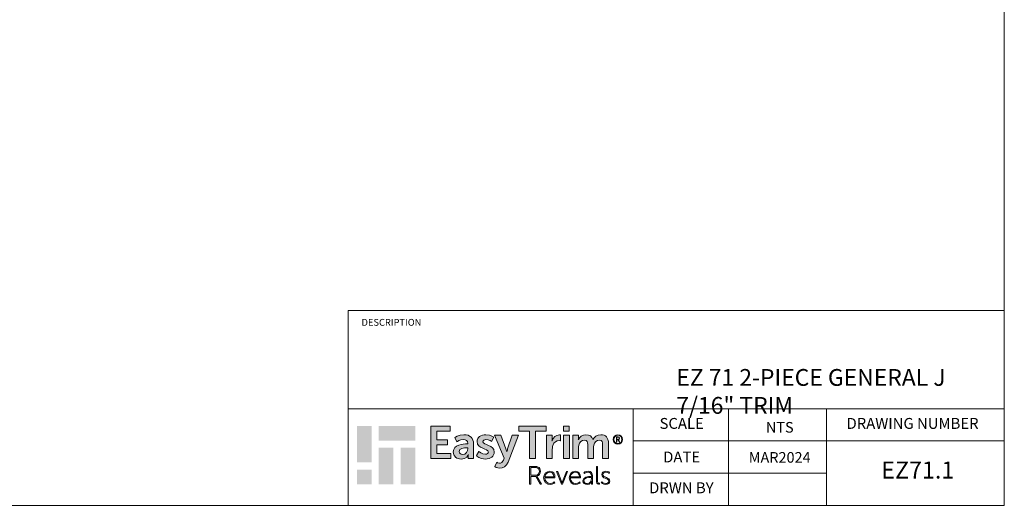
# Model space of a CAD drawing. Units: millimetres. Extents: x -6 to 4646, y -2260 to 426.
# Drawn here: x 388 to 534, y -1359 to -1287 of the extents above; entities that cross this region are included whole.
import ezdxf
from ezdxf.enums import TextEntityAlignment as Align

# ---------------------------------------------------------------- set-up
doc = ezdxf.new("R2018")
doc.units = ezdxf.units.MM
doc.layers.add('border', color=4, linetype='Continuous', lineweight=20)
doc.layers.add('LOGO', color=7, linetype='Continuous')
doc.layers.add('TEXT', color=6, linetype='Continuous')
doc.styles.add('DIM', font='simplex.shx')
doc.styles.add('I-TEXT2', font='simplex.shx', dxfattribs={"height": 0.072})
doc.styles.add('S120', font='SIMPLEX.SHX', dxfattribs={"height": 1.2})
doc.styles.get("Standard").update_dxf_attribs({"font": 'arial.ttf'})

# ---------------------------------------------------------------- blocks, each defined once
blk = doc.blocks.new('EZ LOGO mm (2024)')
at = {"true_color": 0xbedeaa}
h = blk.add_hatch(color=9, dxfattribs=at)
h.dxf.hatch_style = 1
h.paths.add_polyline_path([(2.18, 8.66), (0, 8.66), (0, 3.26), (2.18, 3.26)])
h.paths.add_polyline_path([(2.18, 2.19), (0, 2.19), (0, 0), (2.18, 0)])
at = {"true_color": 0x9ac97d}
h = blk.add_hatch(color=73, dxfattribs=at)
h.dxf.hatch_style = 1
h.paths.add_polyline_path([(8.68, 8.66), (3.24, 8.66), (3.24, 6.49), (8.68, 6.49)])
at = {"true_color": 0x6fbe45}
h = blk.add_hatch(color=93, dxfattribs=at)
h.dxf.hatch_style = 1
h.paths.add_polyline_path([(5.42, 5.45), (3.24, 5.45), (3.24, 0), (5.42, 0)])
h.paths.add_polyline_path([(8.68, 5.45), (6.5, 5.45), (6.5, 0), (8.68, 0)])
at = {"layer": 'LOGO', "lineweight": 0}
h = blk.add_hatch(color=7, dxfattribs=at)
h.dxf.hatch_style = 2
h.paths.add_polyline_path([(10.99, 8.66), (13.88, 8.66), (13.88, 7.91), (11.87, 7.91), (11.87, 6.64), (13.49, 6.64), (13.49, 5.89), (11.87, 5.89), (11.87, 4.59), (13.99, 4.59), (13.99, 3.83), (10.99, 3.83)])
h = blk.add_hatch(color=7, dxfattribs=at)
h.dxf.hatch_style = 2
edge = h.paths.add_edge_path()
edge.add_spline(control_points=[(16.39, 6.01), (16.39, 6.01), (16.51, 6.01), (16.51, 6.01), (16.51, 6.01), (16.51, 6.06), (16.51, 6.06), (16.51, 6.51), (16.22, 6.67), (15.84, 6.67), (15.34, 6.67), (14.89, 6.33), (14.89, 6.33), (14.89, 6.33), (14.56, 6.95), (14.56, 6.95), (14.56, 6.95), (15.1, 7.38), (15.92, 7.38), (16.83, 7.38), (17.36, 6.88), (17.36, 6), (17.36, 6), (17.36, 3.83), (17.36, 3.83), (17.36, 3.83), (16.57, 3.83), (16.57, 3.83), (16.57, 3.83), (16.57, 4.12), (16.57, 4.12), (16.57, 4.25), (16.58, 4.36), (16.58, 4.36), (16.58, 4.36), (16.57, 4.36), (16.57, 4.36), (16.58, 4.36), (16.3, 3.75), (15.51, 3.75), (14.89, 3.75), (14.34, 4.14), (14.34, 4.83), (14.34, 5.93), (15.83, 6.01), (16.39, 6.01)], knot_values=[0, 0, 0, 0, 1, 1, 1, 2, 2, 2, 3, 3, 3, 4, 4, 4, 5, 5, 5, 6, 6, 6, 7, 7, 7, 8, 8, 8, 9, 9, 9, 10, 10, 10, 11, 11, 11, 12, 12, 12, 13, 13, 13, 14, 14, 14, 15, 15, 15, 15], degree=3, periodic=0)
edge = h.paths.add_edge_path()
edge.add_spline(control_points=[(15.73, 4.42), (16.19, 4.42), (16.51, 4.91), (16.51, 5.33), (16.51, 5.33), (16.51, 5.42), (16.51, 5.42), (16.51, 5.42), (16.36, 5.42), (16.36, 5.42), (15.92, 5.42), (15.21, 5.36), (15.21, 4.87), (15.21, 4.64), (15.38, 4.42), (15.73, 4.42)], knot_values=[0, 0, 0, 0, 1, 1, 1, 2, 2, 2, 3, 3, 3, 4, 4, 4, 5, 5, 5, 5], degree=3, periodic=0)
h = blk.add_hatch(color=7, dxfattribs=at)
h.dxf.hatch_style = 2
edge = h.paths.add_edge_path()
edge.add_spline(control_points=[(18.16, 4.87), (18.16, 4.87), (18.54, 4.48), (19.11, 4.48), (19.35, 4.48), (19.56, 4.59), (19.56, 4.8), (19.56, 5.31), (17.87, 5.25), (17.87, 6.36), (17.87, 7.01), (18.45, 7.38), (19.2, 7.38), (19.98, 7.38), (20.37, 6.99), (20.37, 6.99), (20.37, 6.99), (20.05, 6.35), (20.05, 6.35), (20.05, 6.35), (19.73, 6.65), (19.19, 6.65), (18.97, 6.65), (18.75, 6.55), (18.75, 6.33), (18.75, 5.84), (20.44, 5.91), (20.44, 4.79), (20.44, 4.21), (19.94, 3.75), (19.11, 3.75), (18.25, 3.75), (17.77, 4.26), (17.77, 4.26), (17.77, 4.26), (18.16, 4.87), (18.16, 4.87)], knot_values=[0, 0, 0, 0, 1, 1, 1, 2, 2, 2, 3, 3, 3, 4, 4, 4, 5, 5, 5, 6, 6, 6, 7, 7, 7, 8, 8, 8, 9, 9, 9, 10, 10, 10, 11, 11, 11, 12, 12, 12, 12], degree=3, periodic=0)
h = blk.add_hatch(color=7, dxfattribs=at)
h.dxf.hatch_style = 2
h.paths.add_polyline_path([(25.7, 7.91), (24.11, 7.91), (24.11, 8.66), (28.16, 8.66), (28.16, 7.91), (26.58, 7.91), (26.58, 3.83), (25.7, 3.83)])
h = blk.add_hatch(color=7, dxfattribs=at)
h.dxf.hatch_style = 2
edge = h.paths.add_edge_path()
edge.add_spline(control_points=[(28.22, 7.3), (28.22, 7.3), (29.05, 7.3), (29.05, 7.3), (29.05, 7.3), (29.05, 6.7), (29.05, 6.7), (29.05, 6.57), (29.03, 6.46), (29.03, 6.46), (29.03, 6.46), (29.05, 6.46), (29.05, 6.46), (29.2, 6.95), (29.62, 7.35), (30.15, 7.35), (30.23, 7.35), (30.31, 7.34), (30.31, 7.34), (30.31, 7.34), (30.31, 6.48), (30.31, 6.48), (30.31, 6.48), (30.22, 6.5), (30.1, 6.5), (29.73, 6.5), (29.32, 6.29), (29.16, 5.77), (29.1, 5.6), (29.08, 5.41), (29.08, 5.21), (29.08, 5.21), (29.08, 3.83), (29.08, 3.83), (29.08, 3.83), (28.22, 3.83), (28.22, 3.83), (28.22, 3.83), (28.22, 7.3), (28.22, 7.3)], knot_values=[0, 0, 0, 0, 1, 1, 1, 2, 2, 2, 3, 3, 3, 4, 4, 4, 5, 5, 5, 6, 6, 6, 7, 7, 7, 8, 8, 8, 9, 9, 9, 10, 10, 10, 11, 11, 11, 12, 12, 12, 13, 13, 13, 13], degree=3, periodic=0)
h = blk.add_hatch(color=7, dxfattribs=at)
h.dxf.hatch_style = 2
h.paths.add_polyline_path([(30.75, 8.66), (31.61, 8.66), (31.61, 7.89), (30.75, 7.89)])
h.paths.add_polyline_path([(30.75, 7.3), (31.62, 7.3), (31.62, 3.83), (30.75, 3.83)])
h = blk.add_hatch(color=7, dxfattribs=at)
h.dxf.hatch_style = 2
edge = h.paths.add_edge_path()
edge.add_spline(control_points=[(32.13, 7.3), (32.13, 7.3), (32.96, 7.3), (32.96, 7.3), (32.96, 7.3), (32.96, 6.9), (32.96, 6.9), (32.96, 6.77), (32.95, 6.66), (32.95, 6.66), (32.95, 6.66), (32.96, 6.66), (32.96, 6.66), (33.13, 7), (33.54, 7.38), (34.09, 7.38), (34.62, 7.38), (34.96, 7.14), (35.1, 6.67), (35.1, 6.67), (35.12, 6.67), (35.12, 6.67), (35.31, 7.04), (35.76, 7.38), (36.3, 7.38), (37.02, 7.38), (37.44, 6.97), (37.44, 6.06), (37.44, 6.06), (37.44, 3.83), (37.44, 3.83), (37.44, 3.83), (36.57, 3.83), (36.57, 3.83), (36.57, 3.83), (36.57, 5.9), (36.57, 5.9), (36.57, 6.29), (36.5, 6.59), (36.1, 6.59), (35.65, 6.59), (35.36, 6.24), (35.26, 5.8), (35.23, 5.67), (35.22, 5.52), (35.22, 5.36), (35.22, 5.36), (35.22, 3.83), (35.22, 3.83), (35.22, 3.83), (34.35, 3.83), (34.35, 3.83), (34.35, 3.83), (34.35, 5.9), (34.35, 5.9), (34.35, 6.27), (34.29, 6.59), (33.88, 6.59), (33.44, 6.59), (33.14, 6.24), (33.03, 5.8), (33, 5.67), (32.99, 5.51), (32.99, 5.36), (32.99, 5.36), (32.99, 3.83), (32.99, 3.83), (32.99, 3.83), (32.13, 3.83), (32.13, 3.83), (32.13, 3.83), (32.13, 7.3), (32.13, 7.3)], knot_values=[0, 0, 0, 0, 1, 1, 1, 2, 2, 2, 3, 3, 3, 4, 4, 4, 5, 5, 5, 6, 6, 6, 7, 7, 7, 8, 8, 8, 9, 9, 9, 10, 10, 10, 11, 11, 11, 12, 12, 12, 13, 13, 13, 14, 14, 14, 15, 15, 15, 16, 16, 16, 17, 17, 17, 18, 18, 18, 19, 19, 19, 20, 20, 20, 21, 21, 21, 22, 22, 22, 23, 23, 23, 24, 24, 24, 24], degree=3, periodic=0)
h = blk.add_hatch(color=7, dxfattribs=at)
h.dxf.hatch_style = 2
edge = h.paths.add_edge_path()
edge.add_spline(control_points=[(38.84, 7.38), (39.23, 7.38), (39.54, 7.07), (39.54, 6.68), (39.54, 6.28), (39.23, 5.98), (38.84, 5.98), (38.47, 5.98), (38.16, 6.28), (38.16, 6.68), (38.16, 7.07), (38.47, 7.38), (38.84, 7.38)], knot_values=[0, 0, 0, 0, 1, 1, 1, 2, 2, 2, 3, 3, 3, 4, 4, 4, 4], degree=3, periodic=0)
edge = h.paths.add_edge_path()
edge.add_spline(control_points=[(38.84, 6.06), (39.19, 6.06), (39.45, 6.33), (39.45, 6.68), (39.45, 7.03), (39.19, 7.3), (38.84, 7.3), (38.51, 7.3), (38.25, 7.03), (38.25, 6.68), (38.25, 6.33), (38.51, 6.06), (38.84, 6.06)], knot_values=[0, 0, 0, 0, 1, 1, 1, 2, 2, 2, 3, 3, 3, 4, 4, 4, 4], degree=3, periodic=0)
edge = h.paths.add_edge_path()
edge.add_spline(control_points=[(38.62, 7.07), (38.62, 7.07), (38.88, 7.07), (38.88, 7.07), (39.01, 7.07), (39.1, 6.98), (39.1, 6.84), (39.1, 6.73), (39.03, 6.65), (38.95, 6.63), (38.95, 6.63), (38.95, 6.63), (38.95, 6.63), (38.95, 6.63), (38.96, 6.62), (38.98, 6.59), (38.98, 6.59), (39.13, 6.29), (39.13, 6.29), (39.13, 6.29), (39.04, 6.29), (39.04, 6.29), (39.04, 6.29), (38.87, 6.61), (38.87, 6.61), (38.87, 6.61), (38.7, 6.61), (38.7, 6.61), (38.7, 6.61), (38.7, 6.29), (38.7, 6.29), (38.7, 6.29), (38.62, 6.29), (38.62, 6.29), (38.62, 6.29), (38.62, 7.07), (38.62, 7.07)], knot_values=[0, 0, 0, 0, 1, 1, 1, 2, 2, 2, 3, 3, 3, 4, 4, 4, 5, 5, 5, 6, 6, 6, 7, 7, 7, 8, 8, 8, 9, 9, 9, 10, 10, 10, 11, 11, 11, 12, 12, 12, 12], degree=3, periodic=0)
edge = h.paths.add_edge_path()
edge.add_spline(control_points=[(38.87, 6.69), (38.96, 6.69), (39.02, 6.75), (39.02, 6.84), (39.02, 6.94), (38.96, 6.99), (38.87, 6.99), (38.87, 6.99), (38.7, 6.99), (38.7, 6.99), (38.7, 6.99), (38.7, 6.69), (38.7, 6.69), (38.7, 6.69), (38.87, 6.69), (38.87, 6.69)], knot_values=[0, 0, 0, 0, 1, 1, 1, 2, 2, 2, 3, 3, 3, 4, 4, 4, 5, 5, 5, 5], degree=3, periodic=0)
h = blk.add_hatch(color=7, dxfattribs=at)
h.dxf.hatch_style = 2
edge = h.paths.add_edge_path()
edge.add_spline(control_points=[(20.81, 3.27), (20.81, 3.27), (21, 3.13), (21.2, 3.13), (21.44, 3.13), (21.67, 3.27), (21.8, 3.58), (21.8, 3.58), (21.93, 3.89), (21.93, 3.89), (21.93, 3.89), (20.47, 7.3), (20.47, 7.3), (20.47, 7.3), (21.44, 7.3), (21.44, 7.3), (21.44, 7.3), (22.17, 5.3), (22.17, 5.3), (22.24, 5.12), (22.3, 4.83), (22.3, 4.83), (22.3, 4.83), (22.31, 4.83), (22.31, 4.83), (22.31, 4.83), (22.37, 5.1), (22.43, 5.29), (22.43, 5.29), (23.11, 7.3), (23.11, 7.3), (23.11, 7.3), (24.05, 7.3), (24.05, 7.3), (24.05, 7.3), (22.5, 3.31), (22.5, 3.31), (22.26, 2.67), (21.77, 2.4), (21.25, 2.4), (20.83, 2.4), (20.53, 2.63), (20.53, 2.63), (20.53, 2.63), (20.81, 3.27), (20.81, 3.27)], knot_values=[0, 0, 0, 0, 1, 1, 1, 2, 2, 2, 3, 3, 3, 4, 4, 4, 5, 5, 5, 6, 6, 6, 7, 7, 7, 8, 8, 8, 9, 9, 9, 10, 10, 10, 11, 11, 11, 12, 12, 12, 13, 13, 13, 14, 14, 14, 15, 15, 15, 15], degree=3, periodic=0)
h = blk.add_hatch(color=7, dxfattribs=at)
h.dxf.hatch_style = 2
edge = h.paths.add_edge_path()
edge.add_spline(control_points=[(25.7, 2.65), (25.7, 2.65), (26.48, 2.65), (26.48, 2.65), (26.72, 2.65), (26.85, 2.63), (26.95, 2.57), (27.17, 2.47), (27.32, 2.24), (27.32, 1.94), (27.32, 1.56), (27.1, 1.27), (26.79, 1.21), (26.79, 1.21), (26.79, 1.2), (26.79, 1.2), (26.79, 1.2), (26.82, 1.17), (26.85, 1.1), (26.85, 1.1), (27.45, 0), (27.45, 0), (27.45, 0), (27.25, 0), (27.25, 0), (27.25, 0), (26.62, 1.18), (26.62, 1.18), (26.62, 1.18), (25.86, 1.18), (25.86, 1.18), (25.86, 1.18), (25.86, 0), (25.86, 0), (25.86, 0), (25.7, 0), (25.7, 0), (25.7, 0), (25.7, 2.65), (25.7, 2.65)], knot_values=[0, 0, 0, 0, 1, 1, 1, 2, 2, 2, 3, 3, 3, 4, 4, 4, 5, 5, 5, 6, 6, 6, 7, 7, 7, 8, 8, 8, 9, 9, 9, 10, 10, 10, 11, 11, 11, 12, 12, 12, 13, 13, 13, 13], degree=3, periodic=0)
edge = h.paths.add_edge_path()
edge.add_spline(control_points=[(26.58, 1.33), (26.93, 1.33), (27.15, 1.58), (27.15, 1.94), (27.15, 2.17), (27.03, 2.36), (26.84, 2.45), (26.76, 2.48), (26.68, 2.5), (26.47, 2.5), (26.47, 2.5), (25.86, 2.5), (25.86, 2.5), (25.86, 2.5), (25.86, 1.33), (25.86, 1.33), (25.86, 1.33), (26.58, 1.33), (26.58, 1.33)], knot_values=[0, 0, 0, 0, 1, 1, 1, 2, 2, 2, 3, 3, 3, 4, 4, 4, 5, 5, 5, 6, 6, 6, 6], degree=3, periodic=0)
h = blk.add_hatch(color=7, dxfattribs=at)
h.dxf.hatch_style = 2
edge = h.paths.add_edge_path()
edge.add_spline(control_points=[(28.71, 1.94), (29.22, 1.94), (29.48, 1.54), (29.48, 1.08), (29.48, 1.04), (29.47, 0.98), (29.47, 0.98), (29.47, 0.98), (27.96, 0.98), (27.96, 0.98), (27.96, 0.43), (28.33, 0.11), (28.77, 0.11), (29.13, 0.11), (29.35, 0.35), (29.35, 0.35), (29.35, 0.35), (29.44, 0.22), (29.44, 0.22), (29.44, 0.22), (29.18, -0.04), (28.77, -0.04), (28.23, -0.04), (27.79, 0.34), (27.79, 0.95), (27.79, 1.59), (28.22, 1.94), (28.71, 1.94)], knot_values=[0, 0, 0, 0, 1, 1, 1, 2, 2, 2, 3, 3, 3, 4, 4, 4, 5, 5, 5, 6, 6, 6, 7, 7, 7, 8, 8, 8, 9, 9, 9, 9], degree=3, periodic=0)
edge = h.paths.add_edge_path()
edge.add_spline(control_points=[(29.32, 1.12), (29.3, 1.59), (29.02, 1.79), (28.71, 1.79), (28.36, 1.79), (28.03, 1.57), (27.97, 1.12), (27.97, 1.12), (29.32, 1.12), (29.32, 1.12)], knot_values=[0, 0, 0, 0, 1, 1, 1, 2, 2, 2, 3, 3, 3, 3], degree=3, periodic=0)
h = blk.add_hatch(color=7, dxfattribs=at)
h.dxf.hatch_style = 2
edge = h.paths.add_edge_path()
edge.add_spline(control_points=[(29.71, 1.9), (29.71, 1.9), (29.88, 1.9), (29.88, 1.9), (29.88, 1.9), (30.47, 0.41), (30.47, 0.41), (30.5, 0.32), (30.53, 0.21), (30.53, 0.21), (30.53, 0.21), (30.54, 0.21), (30.54, 0.21), (30.54, 0.21), (30.57, 0.32), (30.6, 0.41), (30.6, 0.41), (31.19, 1.9), (31.19, 1.9), (31.19, 1.9), (31.36, 1.9), (31.36, 1.9), (31.36, 1.9), (30.61, 0), (30.61, 0), (30.61, 0), (30.46, 0), (30.46, 0), (30.46, 0), (29.71, 1.9), (29.71, 1.9)], knot_values=[0, 0, 0, 0, 1, 1, 1, 2, 2, 2, 3, 3, 3, 4, 4, 4, 5, 5, 5, 6, 6, 6, 7, 7, 7, 8, 8, 8, 9, 9, 9, 10, 10, 10, 10], degree=3, periodic=0)
h = blk.add_hatch(color=7, dxfattribs=at)
h.dxf.hatch_style = 2
edge = h.paths.add_edge_path()
edge.add_spline(control_points=[(32.51, 1.94), (33.02, 1.94), (33.28, 1.54), (33.28, 1.08), (33.28, 1.04), (33.27, 0.98), (33.27, 0.98), (33.27, 0.98), (31.75, 0.98), (31.75, 0.98), (31.75, 0.43), (32.12, 0.11), (32.56, 0.11), (32.93, 0.11), (33.15, 0.35), (33.15, 0.35), (33.15, 0.35), (33.24, 0.22), (33.24, 0.22), (33.24, 0.22), (32.97, -0.04), (32.56, -0.04), (32.03, -0.04), (31.59, 0.34), (31.59, 0.95), (31.59, 1.59), (32.02, 1.94), (32.51, 1.94)], knot_values=[0, 0, 0, 0, 1, 1, 1, 2, 2, 2, 3, 3, 3, 4, 4, 4, 5, 5, 5, 6, 6, 6, 7, 7, 7, 8, 8, 8, 9, 9, 9, 9], degree=3, periodic=0)
edge = h.paths.add_edge_path()
edge.add_spline(control_points=[(33.11, 1.12), (33.1, 1.59), (32.82, 1.79), (32.5, 1.79), (32.16, 1.79), (31.83, 1.57), (31.76, 1.12), (31.76, 1.12), (33.11, 1.12), (33.11, 1.12)], knot_values=[0, 0, 0, 0, 1, 1, 1, 2, 2, 2, 3, 3, 3, 3], degree=3, periodic=0)
h = blk.add_hatch(color=7, dxfattribs=at)
h.dxf.hatch_style = 2
edge = h.paths.add_edge_path()
edge.add_spline(control_points=[(34.8, 1.16), (34.8, 1.16), (34.92, 1.16), (34.92, 1.16), (34.92, 1.16), (34.92, 1.22), (34.92, 1.22), (34.92, 1.64), (34.71, 1.79), (34.4, 1.79), (34.07, 1.79), (33.86, 1.6), (33.86, 1.6), (33.86, 1.6), (33.77, 1.73), (33.77, 1.73), (33.77, 1.73), (34, 1.94), (34.41, 1.94), (34.85, 1.94), (35.08, 1.7), (35.08, 1.23), (35.08, 1.23), (35.08, 0), (35.08, 0), (35.08, 0), (34.92, 0), (34.92, 0), (34.92, 0), (34.92, 0.25), (34.92, 0.25), (34.92, 0.35), (34.94, 0.42), (34.94, 0.42), (34.94, 0.42), (34.93, 0.42), (34.93, 0.42), (34.93, 0.42), (34.76, -0.04), (34.27, -0.04), (33.96, -0.04), (33.62, 0.13), (33.62, 0.51), (33.62, 1.15), (34.46, 1.16), (34.8, 1.16)], knot_values=[0, 0, 0, 0, 1, 1, 1, 2, 2, 2, 3, 3, 3, 4, 4, 4, 5, 5, 5, 6, 6, 6, 7, 7, 7, 8, 8, 8, 9, 9, 9, 10, 10, 10, 11, 11, 11, 12, 12, 12, 13, 13, 13, 14, 14, 14, 15, 15, 15, 15], degree=3, periodic=0)
edge = h.paths.add_edge_path()
edge.add_spline(control_points=[(34.27, 0.1), (34.69, 0.1), (34.92, 0.53), (34.92, 0.91), (34.92, 0.91), (34.92, 1.01), (34.92, 1.01), (34.92, 1.01), (34.8, 1.01), (34.8, 1.01), (34.48, 1.01), (33.79, 1.01), (33.79, 0.52), (33.79, 0.32), (33.95, 0.1), (34.27, 0.1)], knot_values=[0, 0, 0, 0, 1, 1, 1, 2, 2, 2, 3, 3, 3, 4, 4, 4, 5, 5, 5, 5], degree=3, periodic=0)
h = blk.add_hatch(color=7, dxfattribs=at)
h.dxf.hatch_style = 2
edge = h.paths.add_edge_path()
edge.add_spline(control_points=[(35.67, 2.65), (35.67, 2.65), (35.82, 2.65), (35.82, 2.65), (35.82, 2.65), (35.82, 0.43), (35.82, 0.43), (35.82, 0.17), (35.96, 0.14), (36.05, 0.14), (36.08, 0.14), (36.11, 0.14), (36.11, 0.14), (36.11, 0.14), (36.11, -0.01), (36.11, -0.01), (36.11, -0.01), (36.07, -0.01), (36.04, -0.01), (35.93, -0.01), (35.67, 0.03), (35.67, 0.38), (35.67, 0.38), (35.67, 2.65), (35.67, 2.65)], knot_values=[0, 0, 0, 0, 1, 1, 1, 2, 2, 2, 3, 3, 3, 4, 4, 4, 5, 5, 5, 6, 6, 6, 7, 7, 7, 8, 8, 8, 8], degree=3, periodic=0)
h = blk.add_hatch(color=7, dxfattribs=at)
h.dxf.hatch_style = 2
edge = h.paths.add_edge_path()
edge.add_spline(control_points=[(36.46, 0.35), (36.46, 0.35), (36.67, 0.11), (37.05, 0.11), (37.28, 0.11), (37.48, 0.23), (37.48, 0.47), (37.48, 0.95), (36.44, 0.81), (36.44, 1.43), (36.44, 1.77), (36.72, 1.94), (37.05, 1.94), (37.43, 1.94), (37.61, 1.74), (37.61, 1.74), (37.61, 1.74), (37.51, 1.61), (37.51, 1.61), (37.51, 1.61), (37.36, 1.79), (37.03, 1.79), (36.82, 1.79), (36.61, 1.69), (36.61, 1.44), (36.61, 0.95), (37.65, 1.1), (37.65, 0.47), (37.65, 0.16), (37.39, -0.04), (37.04, -0.04), (36.58, -0.04), (36.36, 0.23), (36.36, 0.23), (36.36, 0.23), (36.46, 0.35), (36.46, 0.35)], knot_values=[0, 0, 0, 0, 1, 1, 1, 2, 2, 2, 3, 3, 3, 4, 4, 4, 5, 5, 5, 6, 6, 6, 7, 7, 7, 8, 8, 8, 9, 9, 9, 10, 10, 10, 11, 11, 11, 12, 12, 12, 12], degree=3, periodic=0)
blk.add_lwpolyline([(10.99, 8.66), (13.88, 8.66), (13.88, 7.91), (11.87, 7.91), (11.87, 6.64), (13.49, 6.64), (13.49, 5.89), (11.87, 5.89), (11.87, 4.59), (13.99, 4.59), (13.99, 3.83), (10.99, 3.83), (10.99, 8.66)], dxfattribs=at)
at = {"layer": 'LOGO', "color": 7, "lineweight": 0}
for points in [[(25.7, 7.91), (24.11, 7.91), (24.11, 8.66), (28.16, 8.66), (28.16, 7.91), (26.58, 7.91), (26.58, 3.83), (25.7, 3.83), (25.7, 7.91)], [(30.75, 8.66), (31.61, 8.66), (31.61, 7.89), (30.75, 7.89), (30.75, 8.66)], [(30.75, 7.3), (31.62, 7.3), (31.62, 3.83), (30.75, 3.83), (30.75, 7.3)]]:
    blk.add_lwpolyline(points, dxfattribs=at)
at = {"layer": 'LOGO', "lineweight": 0}
for points, knots in [([(16.39, 6.01), (16.39, 6.01), (16.51, 6.01), (16.51, 6.01), (16.51, 6.01), (16.51, 6.06), (16.51, 6.06), (16.51, 6.51), (16.22, 6.67), (15.84, 6.67), (15.34, 6.67), (14.89, 6.33), (14.89, 6.33), (14.89, 6.33), (14.56, 6.95), (14.56, 6.95), (14.56, 6.95), (15.1, 7.38), (15.92, 7.38), (16.83, 7.38), (17.36, 6.88), (17.36, 6), (17.36, 6), (17.36, 3.83), (17.36, 3.83), (17.36, 3.83), (16.57, 3.83), (16.57, 3.83), (16.57, 3.83), (16.57, 4.12), (16.57, 4.12), (16.57, 4.25), (16.58, 4.36), (16.58, 4.36), (16.58, 4.36), (16.57, 4.36), (16.57, 4.36), (16.58, 4.36), (16.3, 3.75), (15.51, 3.75), (14.89, 3.75), (14.34, 4.14), (14.34, 4.83), (14.34, 5.93), (15.83, 6.01), (16.39, 6.01)], [0, 0, 0, 0, 1, 1, 1, 2, 2, 2, 3, 3, 3, 4, 4, 4, 5, 5, 5, 6, 6, 6, 7, 7, 7, 8, 8, 8, 9, 9, 9, 10, 10, 10, 11, 11, 11, 12, 12, 12, 13, 13, 13, 14, 14, 14, 15, 15, 15, 15]), ([(18.16, 4.87), (18.16, 4.87), (18.54, 4.48), (19.11, 4.48), (19.35, 4.48), (19.56, 4.59), (19.56, 4.8), (19.56, 5.31), (17.87, 5.25), (17.87, 6.36), (17.87, 7.01), (18.45, 7.38), (19.2, 7.38), (19.98, 7.38), (20.37, 6.99), (20.37, 6.99), (20.37, 6.99), (20.05, 6.35), (20.05, 6.35), (20.05, 6.35), (19.73, 6.65), (19.19, 6.65), (18.97, 6.65), (18.75, 6.55), (18.75, 6.33), (18.75, 5.84), (20.44, 5.91), (20.44, 4.79), (20.44, 4.21), (19.94, 3.75), (19.11, 3.75), (18.25, 3.75), (17.77, 4.26), (17.77, 4.26), (17.77, 4.26), (18.16, 4.87), (18.16, 4.87)], [0, 0, 0, 0, 1, 1, 1, 2, 2, 2, 3, 3, 3, 4, 4, 4, 5, 5, 5, 6, 6, 6, 7, 7, 7, 8, 8, 8, 9, 9, 9, 10, 10, 10, 11, 11, 11, 12, 12, 12, 12]), ([(38.84, 7.38), (39.23, 7.38), (39.54, 7.07), (39.54, 6.68), (39.54, 6.28), (39.23, 5.98), (38.84, 5.98), (38.47, 5.98), (38.16, 6.28), (38.16, 6.68), (38.16, 7.07), (38.47, 7.38), (38.84, 7.38)], [0, 0, 0, 0, 1, 1, 1, 2, 2, 2, 3, 3, 3, 4, 4, 4, 4]), ([(38.84, 6.06), (39.19, 6.06), (39.45, 6.33), (39.45, 6.68), (39.45, 7.03), (39.19, 7.3), (38.84, 7.3), (38.51, 7.3), (38.25, 7.03), (38.25, 6.68), (38.25, 6.33), (38.51, 6.06), (38.84, 6.06)], [0, 0, 0, 0, 1, 1, 1, 2, 2, 2, 3, 3, 3, 4, 4, 4, 4]), ([(38.62, 7.07), (38.62, 7.07), (38.88, 7.07), (38.88, 7.07), (39.01, 7.07), (39.1, 6.98), (39.1, 6.84), (39.1, 6.73), (39.03, 6.65), (38.95, 6.63), (38.95, 6.63), (38.95, 6.63), (38.95, 6.63), (38.95, 6.63), (38.96, 6.62), (38.98, 6.59), (38.98, 6.59), (39.13, 6.29), (39.13, 6.29), (39.13, 6.29), (39.04, 6.29), (39.04, 6.29), (39.04, 6.29), (38.87, 6.61), (38.87, 6.61), (38.87, 6.61), (38.7, 6.61), (38.7, 6.61), (38.7, 6.61), (38.7, 6.29), (38.7, 6.29), (38.7, 6.29), (38.62, 6.29), (38.62, 6.29), (38.62, 6.29), (38.62, 7.07), (38.62, 7.07)], [0, 0, 0, 0, 1, 1, 1, 2, 2, 2, 3, 3, 3, 4, 4, 4, 5, 5, 5, 6, 6, 6, 7, 7, 7, 8, 8, 8, 9, 9, 9, 10, 10, 10, 11, 11, 11, 12, 12, 12, 12]), ([(38.87, 6.69), (38.96, 6.69), (39.02, 6.75), (39.02, 6.84), (39.02, 6.94), (38.96, 6.99), (38.87, 6.99), (38.87, 6.99), (38.7, 6.99), (38.7, 6.99), (38.7, 6.99), (38.7, 6.69), (38.7, 6.69), (38.7, 6.69), (38.87, 6.69), (38.87, 6.69)], [0, 0, 0, 0, 1, 1, 1, 2, 2, 2, 3, 3, 3, 4, 4, 4, 5, 5, 5, 5]), ([(15.73, 4.42), (16.19, 4.42), (16.51, 4.91), (16.51, 5.33), (16.51, 5.33), (16.51, 5.42), (16.51, 5.42), (16.51, 5.42), (16.36, 5.42), (16.36, 5.42), (15.92, 5.42), (15.21, 5.36), (15.21, 4.87), (15.21, 4.64), (15.38, 4.42), (15.73, 4.42)], [0, 0, 0, 0, 1, 1, 1, 2, 2, 2, 3, 3, 3, 4, 4, 4, 5, 5, 5, 5])]:
    blk.add_open_spline(points, degree=3, knots=knots, dxfattribs=at)
at = {"layer": 'LOGO', "color": 7, "lineweight": 0}
for points, knots in [([(28.22, 7.3), (28.22, 7.3), (29.05, 7.3), (29.05, 7.3), (29.05, 7.3), (29.05, 6.7), (29.05, 6.7), (29.05, 6.57), (29.03, 6.46), (29.03, 6.46), (29.03, 6.46), (29.05, 6.46), (29.05, 6.46), (29.2, 6.95), (29.62, 7.35), (30.15, 7.35), (30.23, 7.35), (30.31, 7.34), (30.31, 7.34), (30.31, 7.34), (30.31, 6.48), (30.31, 6.48), (30.31, 6.48), (30.22, 6.5), (30.1, 6.5), (29.73, 6.5), (29.32, 6.29), (29.16, 5.77), (29.1, 5.6), (29.08, 5.41), (29.08, 5.21), (29.08, 5.21), (29.08, 3.83), (29.08, 3.83), (29.08, 3.83), (28.22, 3.83), (28.22, 3.83), (28.22, 3.83), (28.22, 7.3), (28.22, 7.3)], [0, 0, 0, 0, 1, 1, 1, 2, 2, 2, 3, 3, 3, 4, 4, 4, 5, 5, 5, 6, 6, 6, 7, 7, 7, 8, 8, 8, 9, 9, 9, 10, 10, 10, 11, 11, 11, 12, 12, 12, 13, 13, 13, 13]), ([(32.13, 7.3), (32.13, 7.3), (32.96, 7.3), (32.96, 7.3), (32.96, 7.3), (32.96, 6.9), (32.96, 6.9), (32.96, 6.77), (32.95, 6.66), (32.95, 6.66), (32.95, 6.66), (32.96, 6.66), (32.96, 6.66), (33.13, 7), (33.54, 7.38), (34.09, 7.38), (34.62, 7.38), (34.96, 7.14), (35.1, 6.67), (35.1, 6.67), (35.12, 6.67), (35.12, 6.67), (35.31, 7.04), (35.76, 7.38), (36.3, 7.38), (37.02, 7.38), (37.44, 6.97), (37.44, 6.06), (37.44, 6.06), (37.44, 3.83), (37.44, 3.83), (37.44, 3.83), (36.57, 3.83), (36.57, 3.83), (36.57, 3.83), (36.57, 5.9), (36.57, 5.9), (36.57, 6.29), (36.5, 6.59), (36.1, 6.59), (35.65, 6.59), (35.36, 6.24), (35.26, 5.8), (35.23, 5.67), (35.22, 5.52), (35.22, 5.36), (35.22, 5.36), (35.22, 3.83), (35.22, 3.83), (35.22, 3.83), (34.35, 3.83), (34.35, 3.83), (34.35, 3.83), (34.35, 5.9), (34.35, 5.9), (34.35, 6.27), (34.29, 6.59), (33.88, 6.59), (33.44, 6.59), (33.14, 6.24), (33.03, 5.8), (33, 5.67), (32.99, 5.51), (32.99, 5.36), (32.99, 5.36), (32.99, 3.83), (32.99, 3.83), (32.99, 3.83), (32.13, 3.83), (32.13, 3.83), (32.13, 3.83), (32.13, 7.3), (32.13, 7.3)], [0, 0, 0, 0, 1, 1, 1, 2, 2, 2, 3, 3, 3, 4, 4, 4, 5, 5, 5, 6, 6, 6, 7, 7, 7, 8, 8, 8, 9, 9, 9, 10, 10, 10, 11, 11, 11, 12, 12, 12, 13, 13, 13, 14, 14, 14, 15, 15, 15, 16, 16, 16, 17, 17, 17, 18, 18, 18, 19, 19, 19, 20, 20, 20, 21, 21, 21, 22, 22, 22, 23, 23, 23, 24, 24, 24, 24]), ([(20.81, 3.27), (20.81, 3.27), (21, 3.13), (21.2, 3.13), (21.44, 3.13), (21.67, 3.27), (21.8, 3.58), (21.8, 3.58), (21.93, 3.89), (21.93, 3.89), (21.93, 3.89), (20.47, 7.3), (20.47, 7.3), (20.47, 7.3), (21.44, 7.3), (21.44, 7.3), (21.44, 7.3), (22.17, 5.3), (22.17, 5.3), (22.24, 5.12), (22.3, 4.83), (22.3, 4.83), (22.3, 4.83), (22.31, 4.83), (22.31, 4.83), (22.31, 4.83), (22.37, 5.1), (22.43, 5.29), (22.43, 5.29), (23.11, 7.3), (23.11, 7.3), (23.11, 7.3), (24.05, 7.3), (24.05, 7.3), (24.05, 7.3), (22.5, 3.31), (22.5, 3.31), (22.26, 2.67), (21.77, 2.4), (21.25, 2.4), (20.83, 2.4), (20.53, 2.63), (20.53, 2.63), (20.53, 2.63), (20.81, 3.27), (20.81, 3.27)], [0, 0, 0, 0, 1, 1, 1, 2, 2, 2, 3, 3, 3, 4, 4, 4, 5, 5, 5, 6, 6, 6, 7, 7, 7, 8, 8, 8, 9, 9, 9, 10, 10, 10, 11, 11, 11, 12, 12, 12, 13, 13, 13, 14, 14, 14, 15, 15, 15, 15]), ([(25.7, 2.65), (25.7, 2.65), (26.48, 2.65), (26.48, 2.65), (26.72, 2.65), (26.85, 2.63), (26.95, 2.57), (27.17, 2.47), (27.32, 2.24), (27.32, 1.94), (27.32, 1.56), (27.1, 1.27), (26.79, 1.21), (26.79, 1.21), (26.79, 1.2), (26.79, 1.2), (26.79, 1.2), (26.82, 1.17), (26.85, 1.1), (26.85, 1.1), (27.45, 0), (27.45, 0), (27.45, 0), (27.25, 0), (27.25, 0), (27.25, 0), (26.62, 1.18), (26.62, 1.18), (26.62, 1.18), (25.86, 1.18), (25.86, 1.18), (25.86, 1.18), (25.86, 0), (25.86, 0), (25.86, 0), (25.7, 0), (25.7, 0), (25.7, 0), (25.7, 2.65), (25.7, 2.65)], [0, 0, 0, 0, 1, 1, 1, 2, 2, 2, 3, 3, 3, 4, 4, 4, 5, 5, 5, 6, 6, 6, 7, 7, 7, 8, 8, 8, 9, 9, 9, 10, 10, 10, 11, 11, 11, 12, 12, 12, 13, 13, 13, 13]), ([(26.58, 1.33), (26.93, 1.33), (27.15, 1.58), (27.15, 1.94), (27.15, 2.17), (27.03, 2.36), (26.84, 2.45), (26.76, 2.48), (26.68, 2.5), (26.47, 2.5), (26.47, 2.5), (25.86, 2.5), (25.86, 2.5), (25.86, 2.5), (25.86, 1.33), (25.86, 1.33), (25.86, 1.33), (26.58, 1.33), (26.58, 1.33)], [0, 0, 0, 0, 1, 1, 1, 2, 2, 2, 3, 3, 3, 4, 4, 4, 5, 5, 5, 6, 6, 6, 6]), ([(28.71, 1.94), (29.22, 1.94), (29.48, 1.54), (29.48, 1.08), (29.48, 1.04), (29.47, 0.98), (29.47, 0.98), (29.47, 0.98), (27.96, 0.98), (27.96, 0.98), (27.96, 0.43), (28.33, 0.11), (28.77, 0.11), (29.13, 0.11), (29.35, 0.35), (29.35, 0.35), (29.35, 0.35), (29.44, 0.22), (29.44, 0.22), (29.44, 0.22), (29.18, -0.04), (28.77, -0.04), (28.23, -0.04), (27.79, 0.34), (27.79, 0.95), (27.79, 1.59), (28.22, 1.94), (28.71, 1.94)], [0, 0, 0, 0, 1, 1, 1, 2, 2, 2, 3, 3, 3, 4, 4, 4, 5, 5, 5, 6, 6, 6, 7, 7, 7, 8, 8, 8, 9, 9, 9, 9]), ([(29.32, 1.12), (29.3, 1.59), (29.02, 1.79), (28.71, 1.79), (28.36, 1.79), (28.03, 1.57), (27.97, 1.12), (27.97, 1.12), (29.32, 1.12), (29.32, 1.12)], [0, 0, 0, 0, 1, 1, 1, 2, 2, 2, 3, 3, 3, 3]), ([(29.71, 1.9), (29.71, 1.9), (29.88, 1.9), (29.88, 1.9), (29.88, 1.9), (30.47, 0.41), (30.47, 0.41), (30.5, 0.32), (30.53, 0.21), (30.53, 0.21), (30.53, 0.21), (30.54, 0.21), (30.54, 0.21), (30.54, 0.21), (30.57, 0.32), (30.6, 0.41), (30.6, 0.41), (31.19, 1.9), (31.19, 1.9), (31.19, 1.9), (31.36, 1.9), (31.36, 1.9), (31.36, 1.9), (30.61, 0), (30.61, 0), (30.61, 0), (30.46, 0), (30.46, 0), (30.46, 0), (29.71, 1.9), (29.71, 1.9)], [0, 0, 0, 0, 1, 1, 1, 2, 2, 2, 3, 3, 3, 4, 4, 4, 5, 5, 5, 6, 6, 6, 7, 7, 7, 8, 8, 8, 9, 9, 9, 10, 10, 10, 10]), ([(32.51, 1.94), (33.02, 1.94), (33.28, 1.54), (33.28, 1.08), (33.28, 1.04), (33.27, 0.98), (33.27, 0.98), (33.27, 0.98), (31.75, 0.98), (31.75, 0.98), (31.75, 0.43), (32.12, 0.11), (32.56, 0.11), (32.93, 0.11), (33.15, 0.35), (33.15, 0.35), (33.15, 0.35), (33.24, 0.22), (33.24, 0.22), (33.24, 0.22), (32.97, -0.04), (32.56, -0.04), (32.03, -0.04), (31.59, 0.34), (31.59, 0.95), (31.59, 1.59), (32.02, 1.94), (32.51, 1.94)], [0, 0, 0, 0, 1, 1, 1, 2, 2, 2, 3, 3, 3, 4, 4, 4, 5, 5, 5, 6, 6, 6, 7, 7, 7, 8, 8, 8, 9, 9, 9, 9]), ([(33.11, 1.12), (33.1, 1.59), (32.82, 1.79), (32.5, 1.79), (32.16, 1.79), (31.83, 1.57), (31.76, 1.12), (31.76, 1.12), (33.11, 1.12), (33.11, 1.12)], [0, 0, 0, 0, 1, 1, 1, 2, 2, 2, 3, 3, 3, 3]), ([(34.8, 1.16), (34.8, 1.16), (34.92, 1.16), (34.92, 1.16), (34.92, 1.16), (34.92, 1.22), (34.92, 1.22), (34.92, 1.64), (34.71, 1.79), (34.4, 1.79), (34.07, 1.79), (33.86, 1.6), (33.86, 1.6), (33.86, 1.6), (33.77, 1.73), (33.77, 1.73), (33.77, 1.73), (34, 1.94), (34.41, 1.94), (34.85, 1.94), (35.08, 1.7), (35.08, 1.23), (35.08, 1.23), (35.08, 0), (35.08, 0), (35.08, 0), (34.92, 0), (34.92, 0), (34.92, 0), (34.92, 0.25), (34.92, 0.25), (34.92, 0.35), (34.94, 0.42), (34.94, 0.42), (34.94, 0.42), (34.93, 0.42), (34.93, 0.42), (34.93, 0.42), (34.76, -0.04), (34.27, -0.04), (33.96, -0.04), (33.62, 0.13), (33.62, 0.51), (33.62, 1.15), (34.46, 1.16), (34.8, 1.16)], [0, 0, 0, 0, 1, 1, 1, 2, 2, 2, 3, 3, 3, 4, 4, 4, 5, 5, 5, 6, 6, 6, 7, 7, 7, 8, 8, 8, 9, 9, 9, 10, 10, 10, 11, 11, 11, 12, 12, 12, 13, 13, 13, 14, 14, 14, 15, 15, 15, 15]), ([(35.67, 2.65), (35.67, 2.65), (35.82, 2.65), (35.82, 2.65), (35.82, 2.65), (35.82, 0.43), (35.82, 0.43), (35.82, 0.17), (35.96, 0.14), (36.05, 0.14), (36.08, 0.14), (36.11, 0.14), (36.11, 0.14), (36.11, 0.14), (36.11, -0.01), (36.11, -0.01), (36.11, -0.01), (36.07, -0.01), (36.04, -0.01), (35.93, -0.01), (35.67, 0.03), (35.67, 0.38), (35.67, 0.38), (35.67, 2.65), (35.67, 2.65)], [0, 0, 0, 0, 1, 1, 1, 2, 2, 2, 3, 3, 3, 4, 4, 4, 5, 5, 5, 6, 6, 6, 7, 7, 7, 8, 8, 8, 8]), ([(36.46, 0.35), (36.46, 0.35), (36.67, 0.11), (37.05, 0.11), (37.28, 0.11), (37.48, 0.23), (37.48, 0.47), (37.48, 0.95), (36.44, 0.81), (36.44, 1.43), (36.44, 1.77), (36.72, 1.94), (37.05, 1.94), (37.43, 1.94), (37.61, 1.74), (37.61, 1.74), (37.61, 1.74), (37.51, 1.61), (37.51, 1.61), (37.51, 1.61), (37.36, 1.79), (37.03, 1.79), (36.82, 1.79), (36.61, 1.69), (36.61, 1.44), (36.61, 0.95), (37.65, 1.1), (37.65, 0.47), (37.65, 0.16), (37.39, -0.04), (37.04, -0.04), (36.58, -0.04), (36.36, 0.23), (36.36, 0.23), (36.36, 0.23), (36.46, 0.35), (36.46, 0.35)], [0, 0, 0, 0, 1, 1, 1, 2, 2, 2, 3, 3, 3, 4, 4, 4, 5, 5, 5, 6, 6, 6, 7, 7, 7, 8, 8, 8, 9, 9, 9, 10, 10, 10, 11, 11, 11, 12, 12, 12, 12]), ([(34.27, 0.1), (34.69, 0.1), (34.92, 0.53), (34.92, 0.91), (34.92, 0.91), (34.92, 1.01), (34.92, 1.01), (34.92, 1.01), (34.8, 1.01), (34.8, 1.01), (34.48, 1.01), (33.79, 1.01), (33.79, 0.52), (33.79, 0.32), (33.95, 0.1), (34.27, 0.1)], [0, 0, 0, 0, 1, 1, 1, 2, 2, 2, 3, 3, 3, 4, 4, 4, 5, 5, 5, 5])]:
    blk.add_open_spline(points, degree=3, knots=knots, dxfattribs=at)
blk = doc.blocks.new('TITLEBLOCK')
at = {"layer": 'border', "color": 4}
for p, q in [((162.69, 25.41), (260.35, 25.41)), ((162.69, 25.41), (162.69, -3.62)), ((162.69, 10.77), (260.35, 10.77)), ((205.1, 10.77), (205.1, -3.62)), ((219.29, -3.62), (219.29, 10.77)), ((233.9, -3.62), (233.9, 10.77)), ((205.11, 5.97), (260.35, 5.97)), ((205.12, 1.18), (233.9, 1.18))]:
    blk.add_line(p, q, dxfattribs=at)
blk.add_lwpolyline([(260.35, -3.62), (-6.35, -3.62), (-6.35, 199.58), (260.35, 199.58)], close=True, dxfattribs=at)
blk.add_blockref('EZ LOGO mm (2024)', (163.98, -0.48))
at = {"ltscale": 0.5, "insert": (164.66, 24.14), "char_height": 1.016, "attachment_point": 1, "style": 'I-TEXT2'}
blk.add_mtext_dynamic_manual_height_columns('DESCRIPTION', width=0.5049, gutter_width=0.36, heights=[0], dxfattribs=at)
at = {"layer": 'border', "color": 3, "style": 'S120'}
for s, height, p in [('SCALE', 1.624, (212.32, 8.37)), ('DRAWING NUMBER', 1.6238, (246.69, 8.37)), ('DATE', 1.624, (212.31, 3.37)), ('DRWN BY', 1.624, (212.27, -1.22))]:
    blk.add_text(s, height=height, dxfattribs=at).set_placement(p, align=Align.MIDDLE)
at = {"layer": 'TEXT', "color": 2, "lineweight": 30, "flags": 104}
blk.add_attdef('DESCRIPTION', text='', height=2.54, dxfattribs=at).set_placement((211.52, 16.67), align=Align.MIDDLE_CENTER)
at = {"layer": 'TEXT', "color": 3, "linetype": 'Continuous', "ltscale": 2, "style": 'DIM'}
for tag, p in [('SCALE', (226.92, 8.79)), ('DATEDWN', (226.91, 4.31))]:
    blk.add_attdef(tag, text='', height=1.58, dxfattribs=at).set_placement(p, align=Align.TOP_CENTER)
at = {"layer": 'TEXT', "color": 2, "linetype": 'Continuous', "ltscale": 2, "style": 'DIM'}
blk.add_attdef('DWGNUMBER', text='', height=2.54, dxfattribs=at).set_placement((247.47, 1.31), align=Align.MIDDLE)

msp = doc.modelspace()

# ---------------------------------------------------------------- block references
ref = msp.add_blockref('TITLEBLOCK', (274, -1355.77))
ref.add_attrib('DATEDWN', 'MAR2024', dxfattribs={"layer": 'TEXT', "color": 3, "linetype": 'Continuous', "ltscale": 2, "height": 1.579, "style": 'DIM'}).set_placement((500.91, -1351.46), align=Align.TOP_CENTER)
ref.add_attrib('SCALE', 'NTS', dxfattribs={"layer": 'TEXT', "color": 3, "linetype": 'Continuous', "ltscale": 2, "height": 1.579, "style": 'DIM'}).set_placement((500.92, -1346.98), align=Align.TOP_CENTER)
ref.add_attrib('DWGNUMBER', 'EZ71.1', dxfattribs={"layer": 'TEXT', "color": 2, "linetype": 'Continuous', "ltscale": 2, "height": 2.54, "style": 'DIM'}).set_placement((521.47, -1354.46), align=Align.MIDDLE)
lines = msp.add_mtext('EZ 71 2-PIECE GENERAL J \\P7/16" TRIM', dxfattribs={"layer": 'TEXT', "color": 2, "insert": (485.52, -1339.09), "char_height": 2.5, "attachment_point": 1})
ref.add_attrib('DESCRIPTION', '', (485.52, -1339.09), dxfattribs={"flags": 104}).embed_mtext(lines)

doc.saveas('drawing.dxf')
